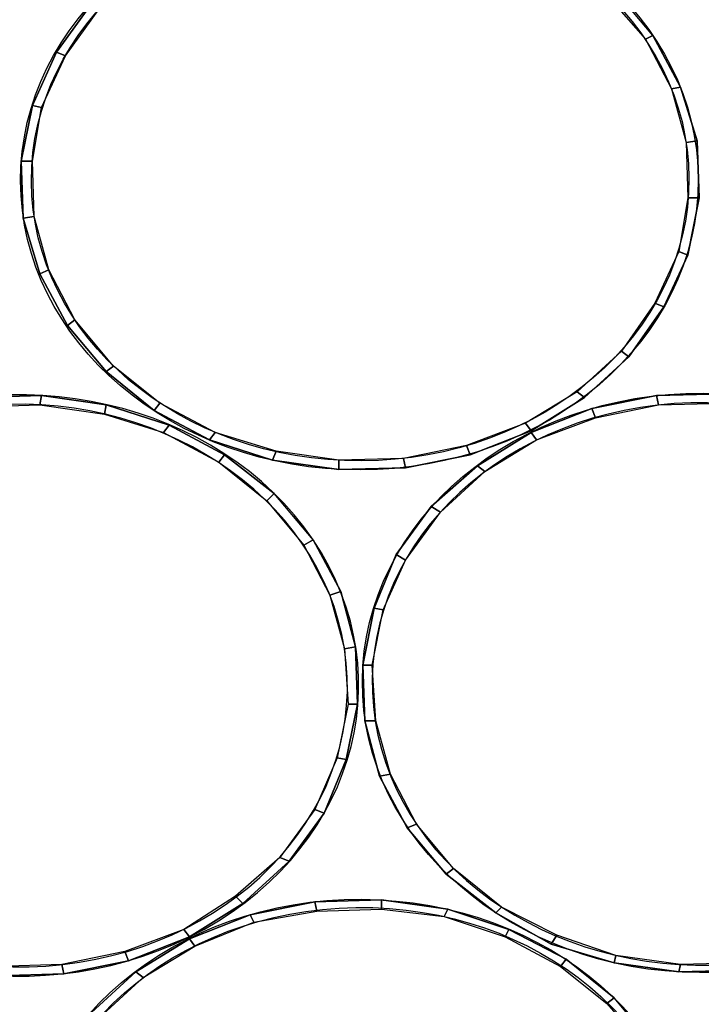
# Model space of a CAD drawing. Units: millimetres. Extents: x 2412 to 5718, y -1378 to 1875.
# Drawn here: x 3899 to 4134, y 133 to 472 of the extents above; entities that cross this region are included whole.
import ezdxf

# ---------------------------------------------------------------- set-up
doc = ezdxf.new("R2010")
doc.units = ezdxf.units.MM
doc.layers.add('МАФЫ НАШИ', color=7, linetype='Continuous', lineweight=25)

# ---------------------------------------------------------------- blocks, each defined once
blk = doc.blocks.new('прт78щл')
at = {"layer": 'МАФЫ НАШИ', "lineweight": 25}
for points in [[(4104.12, 483.01), (4101.58, 481.1), (4114.95, 465.81), (4117.5, 467.08)], [(3911.73, 461.35), (3914.92, 460.08), (3926.38, 476), (3923.84, 477.91)], [(4117.5, 467.08), (4114.95, 465.81), (4123.87, 448.61), (4127.06, 449.25)], [(3903.45, 442.87), (3906.64, 442.24), (3914.92, 460.08), (3911.73, 461.35)], [(4127.06, 449.25), (4123.87, 448.61), (4128.97, 430.13), (4132.79, 430.77)], [(3899.63, 423.76), (3903.45, 423.76), (3906.64, 442.24), (3903.45, 442.87)], [(4132.79, 430.77), (4128.97, 430.13), (4129.61, 411.02), (4133.43, 411.02)], [(3900.26, 404.01), (3904.09, 404.65), (3903.45, 423.76), (3899.63, 423.76)], [(4133.43, 411.02), (4129.61, 411.02), (4126.42, 392.55), (4129.61, 391.27)], [(3906, 384.9), (3909.18, 386.18), (3904.09, 404.65), (3900.26, 404.01)], [(4129.61, 391.27), (4126.42, 392.55), (4118.14, 374.71), (4121.32, 373.44)], [(3915.55, 367.06), (3918.1, 368.98), (3909.18, 386.18), (3906, 384.9)], [(4121.32, 373.44), (4118.14, 374.71), (4106.67, 358.15), (4109.22, 356.23)], [(3928.93, 351.14), (3931.48, 353.05), (3918.1, 368.98), (3915.55, 367.06)], [(4109.22, 356.23), (4106.67, 358.15), (4091.38, 344.13), (4093.93, 342.22)], [(3945.5, 337.76), (3947.41, 340.31), (3931.48, 353.05), (3928.93, 351.14)], [(4093.93, 342.22), (4091.38, 344.13), (4073.54, 333.3), (4075.46, 330.75)], [(4118.78, 342.86), (4119.41, 339.67), (4141.71, 340.31), (4141.71, 343.49)], [(3883.7, 342.22), (3883.7, 339.03), (3906, 339.67), (3906.64, 342.86)], [(3906.64, 342.86), (3906, 339.67), (3928.3, 336.49), (3928.93, 339.67)], [(3928.93, 339.67), (3928.3, 336.49), (3948.68, 330.12), (3950.59, 332.66)], [(3964.61, 327.57), (3966.52, 330.12), (3947.41, 340.31), (3945.5, 337.76)], [(4096.48, 338.4), (4097.75, 335.21), (4119.41, 339.67), (4118.78, 342.86)], [(4075.46, 330.12), (4077.37, 327.57), (4097.75, 335.21), (4096.48, 338.4)], [(4075.46, 330.75), (4073.54, 333.3), (4053.16, 325.66), (4054.43, 322.47)], [(3950.59, 332.66), (3948.68, 330.12), (3967.79, 319.92), (3969.7, 322.47)], [(3986.27, 320.56), (3987.54, 323.74), (3966.52, 330.12), (3964.61, 327.57)], [(4056.98, 318.65), (4059.53, 316.74), (4077.37, 327.57), (4075.46, 330.12)], [(4009.2, 317.37), (4009.2, 320.56), (3987.54, 323.74), (3986.27, 320.56)], [(4054.43, 322.47), (4053.16, 325.66), (4031.5, 321.2), (4032.14, 318.01)], [(3969.7, 322.47), (3967.79, 319.92), (3984.36, 306.54), (3986.9, 309.09)], [(4032.14, 318.01), (4031.5, 321.2), (4009.2, 320.56), (4009.2, 317.37)], [(4041.05, 304.63), (4044.24, 302.72), (4059.53, 316.74), (4056.98, 318.65)], [(3986.9, 309.09), (3984.36, 306.54), (3997.1, 291.25), (4000.28, 293.17)], [(4028.95, 288.07), (4032.14, 286.16), (4044.24, 302.72), (4041.05, 304.63)], [(4000.28, 293.17), (3997.1, 291.25), (4006.02, 274.05), (4009.84, 275.33)], [(4021.31, 269.59), (4024.49, 268.96), (4032.14, 286.16), (4028.95, 288.07)], [(4009.84, 275.33), (4006.02, 274.05), (4011.11, 255.58), (4014.94, 256.22)], [(4017.48, 249.85), (4020.67, 249.85), (4024.49, 268.96), (4021.31, 269.59)], [(4014.94, 256.22), (4011.11, 255.58), (4012.39, 236.47), (4015.57, 236.47)], [(4018.12, 230.73), (4021.94, 230.73), (4020.67, 249.85), (4017.48, 249.85)], [(4015.57, 236.47), (4012.39, 236.47), (4008.56, 217.99), (4011.75, 217.36)], [(4023.22, 211.62), (4027.04, 212.26), (4021.94, 230.73), (4018.12, 230.73)], [(4011.75, 217.36), (4008.56, 217.99), (4000.92, 200.16), (4004.11, 198.88)], [(4032.77, 193.78), (4035.96, 195.06), (4027.04, 212.26), (4023.22, 211.62)], [(4004.11, 198.88), (4000.92, 200.16), (3988.82, 183.59), (3992, 182.32)], [(4046.15, 177.86), (4048.7, 179.77), (4035.96, 195.06), (4032.77, 193.78)], [(3992, 182.32), (3988.82, 183.59), (3973.53, 170.21), (3976.07, 167.66)], [(4063.35, 164.48), (4065.26, 166.39), (4048.7, 179.77), (4046.15, 177.86)], [(3976.07, 167.66), (3973.53, 170.21), (3955.69, 158.75), (3957.6, 156.2)], [(3978.62, 163.84), (3979.9, 161.29), (4001.56, 165.12), (4000.92, 168.3)], [(4000.92, 168.3), (4001.56, 165.12), (4023.85, 165.75), (4023.85, 168.94)], [(4023.85, 168.94), (4023.85, 165.75), (4045.51, 163.21), (4046.79, 165.75)], [(4082.46, 153.65), (4084.37, 156.83), (4065.26, 166.39), (4063.35, 164.48)], [(3957.6, 155.56), (3959.51, 153.01), (3979.9, 161.29), (3978.62, 163.84)], [(4046.79, 165.75), (4045.51, 163.21), (4066.54, 156.2), (4067.81, 158.75)], [(3957.6, 156.2), (3955.69, 158.75), (3935.3, 151.1), (3936.58, 147.92)], [(4067.81, 158.75), (4066.54, 156.2), (4085.65, 146), (4087.56, 148.55)], [(4104.12, 147.28), (4104.76, 149.83), (4084.37, 156.83), (4082.46, 153.65)], [(3939.13, 144.09), (3941.67, 142.18), (3959.51, 153.01), (3957.6, 155.56)], [(3936.58, 147.92), (3935.3, 151.1), (3913.64, 146.64), (3914.28, 143.46)], [(4126.42, 144.09), (4127.06, 146.64), (4104.76, 149.83), (4104.12, 147.28)], [(3914.28, 143.46), (3913.64, 146.64), (3891.35, 146), (3891.35, 142.82)], [(4087.56, 148.55), (4085.65, 146), (4101.58, 133.26), (4104.12, 135.17)], [(4149.36, 144.73), (4149.36, 147.28), (4127.06, 146.64), (4126.42, 144.09)], [(3923.84, 130.08), (3926.38, 128.17), (3941.67, 142.18), (3939.13, 144.09)], [(4104.12, 135.17), (4101.58, 133.26), (4114.95, 117.97), (4117.5, 119.25)]]:
    blk.add_lwpolyline(points, close=True, dxfattribs=at)
at = {"layer": 'МАФЫ НАШИ', "color": 251, "lineweight": 25}
for points in [[(4104.12, 483.01), (4101.58, 481.1), (4114.95, 465.81), (4117.5, 467.08)], [(3911.73, 461.35), (3914.92, 460.08), (3926.38, 476), (3923.84, 477.91)], [(4117.5, 467.08), (4114.95, 465.81), (4123.87, 448.61), (4127.06, 449.25)], [(3903.45, 442.87), (3906.64, 442.24), (3914.92, 460.08), (3911.73, 461.35)], [(4127.06, 449.25), (4123.87, 448.61), (4128.97, 430.13), (4132.79, 430.77)], [(3899.63, 423.76), (3903.45, 423.76), (3906.64, 442.24), (3903.45, 442.87)], [(4132.79, 430.77), (4128.97, 430.13), (4129.61, 411.02), (4133.43, 411.02)], [(3900.26, 404.01), (3904.09, 404.65), (3903.45, 423.76), (3899.63, 423.76)], [(4133.43, 411.02), (4129.61, 411.02), (4126.42, 392.55), (4129.61, 391.27)], [(3906, 384.9), (3909.18, 386.18), (3904.09, 404.65), (3900.26, 404.01)], [(4129.61, 391.27), (4126.42, 392.55), (4118.14, 374.71), (4121.32, 373.44)], [(3915.55, 367.06), (3918.1, 368.98), (3909.18, 386.18), (3906, 384.9)], [(4121.32, 373.44), (4118.14, 374.71), (4106.67, 358.15), (4109.22, 356.23)], [(3928.93, 351.14), (3931.48, 353.05), (3918.1, 368.98), (3915.55, 367.06)], [(4109.22, 356.23), (4106.67, 358.15), (4091.38, 344.13), (4093.93, 342.22)], [(3945.5, 337.76), (3947.41, 340.31), (3931.48, 353.05), (3928.93, 351.14)], [(4093.93, 342.22), (4091.38, 344.13), (4073.54, 333.3), (4075.46, 330.75)], [(4118.78, 342.86), (4119.41, 339.67), (4141.71, 340.31), (4141.71, 343.49)], [(3883.7, 342.22), (3883.7, 339.03), (3906, 339.67), (3906.64, 342.86)], [(3906.64, 342.86), (3906, 339.67), (3928.3, 336.49), (3928.93, 339.67)], [(3928.93, 339.67), (3928.3, 336.49), (3948.68, 330.12), (3950.59, 332.66)], [(3964.61, 327.57), (3966.52, 330.12), (3947.41, 340.31), (3945.5, 337.76)], [(4096.48, 338.4), (4097.75, 335.21), (4119.41, 339.67), (4118.78, 342.86)], [(4075.46, 330.12), (4077.37, 327.57), (4097.75, 335.21), (4096.48, 338.4)], [(4075.46, 330.75), (4073.54, 333.3), (4053.16, 325.66), (4054.43, 322.47)], [(3950.59, 332.66), (3948.68, 330.12), (3967.79, 319.92), (3969.7, 322.47)], [(3986.27, 320.56), (3987.54, 323.74), (3966.52, 330.12), (3964.61, 327.57)], [(4056.98, 318.65), (4059.53, 316.74), (4077.37, 327.57), (4075.46, 330.12)], [(4009.2, 317.37), (4009.2, 320.56), (3987.54, 323.74), (3986.27, 320.56)], [(4054.43, 322.47), (4053.16, 325.66), (4031.5, 321.2), (4032.14, 318.01)], [(3969.7, 322.47), (3967.79, 319.92), (3984.36, 306.54), (3986.9, 309.09)], [(4032.14, 318.01), (4031.5, 321.2), (4009.2, 320.56), (4009.2, 317.37)], [(4041.05, 304.63), (4044.24, 302.72), (4059.53, 316.74), (4056.98, 318.65)], [(3986.9, 309.09), (3984.36, 306.54), (3997.1, 291.25), (4000.28, 293.17)], [(4028.95, 288.07), (4032.14, 286.16), (4044.24, 302.72), (4041.05, 304.63)], [(4000.28, 293.17), (3997.1, 291.25), (4006.02, 274.05), (4009.84, 275.33)], [(4021.31, 269.59), (4024.49, 268.96), (4032.14, 286.16), (4028.95, 288.07)], [(4009.84, 275.33), (4006.02, 274.05), (4011.11, 255.58), (4014.94, 256.22)], [(4017.48, 249.85), (4020.67, 249.85), (4024.49, 268.96), (4021.31, 269.59)], [(4014.94, 256.22), (4011.11, 255.58), (4012.39, 236.47), (4015.57, 236.47)], [(4018.12, 230.73), (4021.94, 230.73), (4020.67, 249.85), (4017.48, 249.85)], [(4015.57, 236.47), (4012.39, 236.47), (4008.56, 217.99), (4011.75, 217.36)], [(4023.22, 211.62), (4027.04, 212.26), (4021.94, 230.73), (4018.12, 230.73)], [(4011.75, 217.36), (4008.56, 217.99), (4000.92, 200.16), (4004.11, 198.88)], [(4032.77, 193.78), (4035.96, 195.06), (4027.04, 212.26), (4023.22, 211.62)], [(4004.11, 198.88), (4000.92, 200.16), (3988.82, 183.59), (3992, 182.32)], [(4046.15, 177.86), (4048.7, 179.77), (4035.96, 195.06), (4032.77, 193.78)], [(3992, 182.32), (3988.82, 183.59), (3973.53, 170.21), (3976.07, 167.66)], [(4063.35, 164.48), (4065.26, 166.39), (4048.7, 179.77), (4046.15, 177.86)], [(3976.07, 167.66), (3973.53, 170.21), (3955.69, 158.75), (3957.6, 156.2)], [(3978.62, 163.84), (3979.9, 161.29), (4001.56, 165.12), (4000.92, 168.3)], [(4000.92, 168.3), (4001.56, 165.12), (4023.85, 165.75), (4023.85, 168.94)], [(4023.85, 168.94), (4023.85, 165.75), (4045.51, 163.21), (4046.79, 165.75)], [(4082.46, 153.65), (4084.37, 156.83), (4065.26, 166.39), (4063.35, 164.48)], [(3957.6, 155.56), (3959.51, 153.01), (3979.9, 161.29), (3978.62, 163.84)], [(4046.79, 165.75), (4045.51, 163.21), (4066.54, 156.2), (4067.81, 158.75)], [(3957.6, 156.2), (3955.69, 158.75), (3935.3, 151.1), (3936.58, 147.92)], [(4067.81, 158.75), (4066.54, 156.2), (4085.65, 146), (4087.56, 148.55)], [(4104.12, 147.28), (4104.76, 149.83), (4084.37, 156.83), (4082.46, 153.65)], [(3939.13, 144.09), (3941.67, 142.18), (3959.51, 153.01), (3957.6, 155.56)], [(3936.58, 147.92), (3935.3, 151.1), (3913.64, 146.64), (3914.28, 143.46)], [(4126.42, 144.09), (4127.06, 146.64), (4104.76, 149.83), (4104.12, 147.28)], [(3914.28, 143.46), (3913.64, 146.64), (3891.35, 146), (3891.35, 142.82)], [(4087.56, 148.55), (4085.65, 146), (4101.58, 133.26), (4104.12, 135.17)], [(4149.36, 144.73), (4149.36, 147.28), (4127.06, 146.64), (4126.42, 144.09)], [(3923.84, 130.08), (3926.38, 128.17), (3941.67, 142.18), (3939.13, 144.09)], [(4104.12, 135.17), (4101.58, 133.26), (4114.95, 117.97), (4117.5, 119.25)]]:
    blk.add_lwpolyline(points, close=True, dxfattribs=at)
at = {"layer": 'МАФЫ НАШИ', "lineweight": 25}
for points in [[(3923.84, 477.91), (3911.73, 461.35), (3923.84, 477.91)], [(4127.06, 449.25), (4117.5, 467.08), (4127.06, 449.25)], [(3911.73, 461.35), (3903.45, 442.87), (3911.73, 461.35)], [(4132.79, 430.77), (4127.06, 449.25), (4132.79, 430.77)], [(3903.45, 442.87), (3899.63, 423.76), (3903.45, 442.87)], [(4133.43, 411.02), (4132.79, 430.77), (4133.43, 411.02)], [(3899.63, 423.76), (3900.26, 404.01), (3899.63, 423.76)], [(4129.61, 391.27), (4133.43, 411.02), (4129.61, 391.27)], [(3900.26, 404.01), (3906, 384.9), (3900.26, 404.01)], [(4121.32, 373.44), (4129.61, 391.27), (4121.32, 373.44)], [(3906, 384.9), (3915.55, 367.06), (3906, 384.9)], [(4109.22, 356.23), (4121.32, 373.44), (4109.22, 356.23)], [(3915.55, 367.06), (3928.93, 351.14), (3915.55, 367.06)], [(4093.93, 342.22), (4109.22, 356.23), (4093.93, 342.22)], [(3928.93, 351.14), (3945.5, 337.76), (3928.93, 351.14)], [(4141.71, 343.49), (4118.78, 342.86), (4141.71, 343.49)], [(3906.64, 342.86), (3883.7, 342.22), (3906.64, 342.86)], [(3928.93, 339.67), (3906.64, 342.86), (3928.93, 339.67)], [(3950.59, 332.66), (3928.93, 339.67), (3950.59, 332.66)], [(4075.46, 330.75), (4093.93, 342.22), (4075.46, 330.75)], [(4118.78, 342.86), (4096.48, 338.4), (4118.78, 342.86)], [(3945.5, 337.76), (3964.61, 327.57), (3945.5, 337.76)], [(4096.48, 338.4), (4075.46, 330.12), (4096.48, 338.4)], [(3969.7, 322.47), (3950.59, 332.66), (3969.7, 322.47)], [(4054.43, 322.47), (4075.46, 330.75), (4054.43, 322.47)], [(4075.46, 330.12), (4056.98, 318.65), (4075.46, 330.12)], [(3964.61, 327.57), (3986.27, 320.56), (3964.61, 327.57)], [(3986.9, 309.09), (3969.7, 322.47), (3986.9, 309.09)], [(3986.27, 320.56), (4009.2, 317.37), (3986.27, 320.56)], [(4032.14, 318.01), (4054.43, 322.47), (4032.14, 318.01)], [(4009.2, 317.37), (4032.14, 318.01), (4009.2, 317.37)], [(4056.98, 318.65), (4041.05, 304.63), (4056.98, 318.65)], [(4041.05, 304.63), (4028.95, 288.07), (4041.05, 304.63)], [(4009.84, 275.33), (4000.28, 293.17), (4009.84, 275.33)], [(4028.95, 288.07), (4021.31, 269.59), (4028.95, 288.07)], [(4014.94, 256.22), (4009.84, 275.33), (4014.94, 256.22)], [(4021.31, 269.59), (4017.48, 249.85), (4021.31, 269.59)], [(4015.57, 236.47), (4014.94, 256.22), (4015.57, 236.47)], [(4017.48, 249.85), (4018.12, 230.73), (4017.48, 249.85)], [(4011.75, 217.36), (4015.57, 236.47), (4011.75, 217.36)], [(4018.12, 230.73), (4023.22, 211.62), (4018.12, 230.73)], [(4004.11, 198.88), (4011.75, 217.36), (4004.11, 198.88)], [(4023.22, 211.62), (4032.77, 193.78), (4023.22, 211.62)], [(3992, 182.32), (4004.11, 198.88), (3992, 182.32)], [(4032.77, 193.78), (4046.15, 177.86), (4032.77, 193.78)], [(3976.07, 167.66), (3992, 182.32), (3976.07, 167.66)], [(4046.15, 177.86), (4063.35, 164.48), (4046.15, 177.86)], [(3957.6, 156.2), (3976.07, 167.66), (3957.6, 156.2)], [(4000.92, 168.3), (3978.62, 163.84), (4000.92, 168.3)], [(4023.85, 168.94), (4000.92, 168.3), (4023.85, 168.94)], [(4046.79, 165.75), (4023.85, 168.94), (4046.79, 165.75)], [(3978.62, 163.84), (3957.6, 155.56), (3978.62, 163.84)], [(4067.81, 158.75), (4046.79, 165.75), (4067.81, 158.75)], [(4063.35, 164.48), (4082.46, 153.65), (4063.35, 164.48)], [(3936.58, 147.92), (3957.6, 156.2), (3936.58, 147.92)], [(4087.56, 148.55), (4067.81, 158.75), (4087.56, 148.55)], [(3957.6, 155.56), (3939.13, 144.09), (3957.6, 155.56)], [(4082.46, 153.65), (4104.12, 147.28), (4082.46, 153.65)], [(3914.28, 143.46), (3936.58, 147.92), (3914.28, 143.46)], [(4104.12, 135.17), (4087.56, 148.55), (4104.12, 135.17)], [(4104.12, 147.28), (4126.42, 144.09), (4104.12, 147.28)], [(3891.35, 142.82), (3914.28, 143.46), (3891.35, 142.82)], [(3939.13, 144.09), (3923.84, 130.08), (3939.13, 144.09)], [(4126.42, 144.09), (4149.36, 144.73), (4126.42, 144.09)]]:
    blk.add_lwpolyline(points, dxfattribs=at)
at = {"layer": 'МАФЫ НАШИ', "color": 251, "lineweight": 25}
for points in [[(3923.84, 477.91), (3911.73, 461.35), (3923.84, 477.91)], [(4127.06, 449.25), (4117.5, 467.08), (4127.06, 449.25)], [(3911.73, 461.35), (3903.45, 442.87), (3911.73, 461.35)], [(4132.79, 430.77), (4127.06, 449.25), (4132.79, 430.77)], [(3903.45, 442.87), (3899.63, 423.76), (3903.45, 442.87)], [(4133.43, 411.02), (4132.79, 430.77), (4133.43, 411.02)], [(3899.63, 423.76), (3900.26, 404.01), (3899.63, 423.76)], [(4129.61, 391.27), (4133.43, 411.02), (4129.61, 391.27)], [(3900.26, 404.01), (3906, 384.9), (3900.26, 404.01)], [(4121.32, 373.44), (4129.61, 391.27), (4121.32, 373.44)], [(3906, 384.9), (3915.55, 367.06), (3906, 384.9)], [(4109.22, 356.23), (4121.32, 373.44), (4109.22, 356.23)], [(3915.55, 367.06), (3928.93, 351.14), (3915.55, 367.06)], [(4093.93, 342.22), (4109.22, 356.23), (4093.93, 342.22)], [(3928.93, 351.14), (3945.5, 337.76), (3928.93, 351.14)], [(4141.71, 343.49), (4118.78, 342.86), (4141.71, 343.49)], [(3906.64, 342.86), (3883.7, 342.22), (3906.64, 342.86)], [(3928.93, 339.67), (3906.64, 342.86), (3928.93, 339.67)], [(3950.59, 332.66), (3928.93, 339.67), (3950.59, 332.66)], [(4075.46, 330.75), (4093.93, 342.22), (4075.46, 330.75)], [(4118.78, 342.86), (4096.48, 338.4), (4118.78, 342.86)], [(3945.5, 337.76), (3964.61, 327.57), (3945.5, 337.76)], [(4096.48, 338.4), (4075.46, 330.12), (4096.48, 338.4)], [(3969.7, 322.47), (3950.59, 332.66), (3969.7, 322.47)], [(4054.43, 322.47), (4075.46, 330.75), (4054.43, 322.47)], [(4075.46, 330.12), (4056.98, 318.65), (4075.46, 330.12)], [(3964.61, 327.57), (3986.27, 320.56), (3964.61, 327.57)], [(3986.9, 309.09), (3969.7, 322.47), (3986.9, 309.09)], [(3986.27, 320.56), (4009.2, 317.37), (3986.27, 320.56)], [(4032.14, 318.01), (4054.43, 322.47), (4032.14, 318.01)], [(4009.2, 317.37), (4032.14, 318.01), (4009.2, 317.37)], [(4056.98, 318.65), (4041.05, 304.63), (4056.98, 318.65)], [(4041.05, 304.63), (4028.95, 288.07), (4041.05, 304.63)], [(4009.84, 275.33), (4000.28, 293.17), (4009.84, 275.33)], [(4028.95, 288.07), (4021.31, 269.59), (4028.95, 288.07)], [(4014.94, 256.22), (4009.84, 275.33), (4014.94, 256.22)], [(4021.31, 269.59), (4017.48, 249.85), (4021.31, 269.59)], [(4015.57, 236.47), (4014.94, 256.22), (4015.57, 236.47)], [(4017.48, 249.85), (4018.12, 230.73), (4017.48, 249.85)], [(4011.75, 217.36), (4015.57, 236.47), (4011.75, 217.36)], [(4018.12, 230.73), (4023.22, 211.62), (4018.12, 230.73)], [(4004.11, 198.88), (4011.75, 217.36), (4004.11, 198.88)], [(4023.22, 211.62), (4032.77, 193.78), (4023.22, 211.62)], [(3992, 182.32), (4004.11, 198.88), (3992, 182.32)], [(4032.77, 193.78), (4046.15, 177.86), (4032.77, 193.78)], [(3976.07, 167.66), (3992, 182.32), (3976.07, 167.66)], [(4046.15, 177.86), (4063.35, 164.48), (4046.15, 177.86)], [(3957.6, 156.2), (3976.07, 167.66), (3957.6, 156.2)], [(4000.92, 168.3), (3978.62, 163.84), (4000.92, 168.3)], [(4023.85, 168.94), (4000.92, 168.3), (4023.85, 168.94)], [(4046.79, 165.75), (4023.85, 168.94), (4046.79, 165.75)], [(3978.62, 163.84), (3957.6, 155.56), (3978.62, 163.84)], [(4067.81, 158.75), (4046.79, 165.75), (4067.81, 158.75)], [(4063.35, 164.48), (4082.46, 153.65), (4063.35, 164.48)], [(3936.58, 147.92), (3957.6, 156.2), (3936.58, 147.92)], [(4087.56, 148.55), (4067.81, 158.75), (4087.56, 148.55)], [(3957.6, 155.56), (3939.13, 144.09), (3957.6, 155.56)], [(4082.46, 153.65), (4104.12, 147.28), (4082.46, 153.65)], [(3914.28, 143.46), (3936.58, 147.92), (3914.28, 143.46)], [(4104.12, 135.17), (4087.56, 148.55), (4104.12, 135.17)], [(4104.12, 147.28), (4126.42, 144.09), (4104.12, 147.28)], [(3891.35, 142.82), (3914.28, 143.46), (3891.35, 142.82)], [(3939.13, 144.09), (3923.84, 130.08), (3939.13, 144.09)], [(4126.42, 144.09), (4149.36, 144.73), (4126.42, 144.09)]]:
    blk.add_lwpolyline(points, dxfattribs=at)
at = {"layer": 'МАФЫ НАШИ', "lineweight": 25}
for centre, major_axis, ratio, start_param, end_param in [((4016.25, 417.12), (116.88, 0.26), 0.854572, 0.5211962409620359, 6.804381548141622), ((4016.53, 417.28), (113.42, 0.53), 0.854745, 0.1275672748438374, 6.410752582023423), ((3899.09, 242.88), (116.92, 0.3), 0.857141, 0.522566, 6.805751), ((4134.23, 243.78), (-116.95, 0.73), 0.854406, 3.673133228991289, 9.956318536170876), ((4134.27, 243.43), (-113.57, 0.79), 0.853889, 3.281945, 9.56513), ((3898.89, 242.85), (-113.23, 0.67), 0.856763, 3.280068, 9.563253), ((4016.38, 69.23), (-116.95, 0.73), 0.854406, 3.673133228979345, 9.956318536158932), ((4016.38, 69.39), (113.52, 1.52), 0.85391, 0.1178174667651403, 6.401002773944726)]:
    blk.add_ellipse(centre, major_axis=major_axis, ratio=ratio, start_param=start_param, end_param=end_param, dxfattribs=at)
at = {"layer": 'МАФЫ НАШИ', "color": 251, "lineweight": 25}
for centre, major_axis, ratio, start_param, end_param in [((4016.25, 417.12), (116.88, 0.26), 0.854572, 0.5211962409620359, 6.804381548141622), ((4016.53, 417.28), (113.42, 0.53), 0.854745, 0.1275672748438374, 6.410752582023423), ((3899.09, 242.88), (116.92, 0.3), 0.857141, 0.522566, 6.805751), ((4134.23, 243.78), (-116.95, 0.73), 0.854406, 3.673133228991289, 9.956318536170876), ((4134.27, 243.43), (-113.57, 0.79), 0.853889, 3.281945, 9.56513), ((3898.89, 242.85), (-113.23, 0.67), 0.856763, 3.280068, 9.563253), ((4016.38, 69.23), (-116.95, 0.73), 0.854406, 3.673133228979345, 9.956318536158932), ((4016.38, 69.39), (113.52, 1.52), 0.85391, 0.1178174667651403, 6.401002773944726)]:
    blk.add_ellipse(centre, major_axis=major_axis, ratio=ratio, start_param=start_param, end_param=end_param, dxfattribs=at)
at = {"layer": 'МАФЫ НАШИ', "lineweight": 25}
blk.add_open_spline([(3579.25, -1378.24), (3559.33, -1375.03), (3539.76, -1371.85), (3488.74, -1363.38), (3457.9, -1358.08), (3398.27, -1347.15), (3369.48, -1341.53), (3314.06, -1329.77), (3287.42, -1323.62), (3236.36, -1310.66), (3211.94, -1303.85), (3180.76, -1294.23), (3173.03, -1291.76), (3159.84, -1287.4), (3154.31, -1285.53), (3144.66, -1282.18), (3140.52, -1280.71), (3133.7, -1278.25), (3131, -1277.27), (3126.14, -1275.47), (3123.96, -1274.65), (3119.61, -1273.01), (3117.44, -1272.18), (3110.92, -1269.67), (3106.58, -1267.96), (3093.56, -1262.73), (3084.89, -1259.12), (3058.96, -1247.89), (3041.74, -1239.88), (2994.36, -1216.31), (2964.46, -1199.67), (2905.95, -1163.47), (2877.33, -1143.92), (2821.87, -1102.2), (2795.02, -1080.04), (2743.54, -1033.42), (2718.9, -1008.98), (2677.6, -964.04), (2660.41, -943.93), (2634.26, -911.01), (2624.77, -898.51), (2606.41, -873.18), (2597.55, -860.36), (2573.77, -824.27), (2559.61, -800.74), (2533.64, -753.28), (2521.84, -729.35), (2500.74, -681.47), (2491.44, -657.51), (2475.41, -609.91), (2468.68, -586.26), (2462.09, -558.04), (2461.01, -553.19), (2459.31, -545.17), (2458.66, -541.98), (2457.79, -537.56), (2457.55, -536.34), (2457.08, -533.87), (2456.84, -532.63), (2456.14, -528.87), (2455.68, -526.32), (2454.31, -518.57), (2453.43, -513.25), (2450.85, -496.8), (2449.23, -485.21), (2446.2, -460.76), (2444.79, -447.91), (2442.13, -420.93), (2440.88, -406.82), (2438.5, -377.35), (2437.37, -362), (2435.13, -330.08), (2434.03, -313.51), (2431.75, -279.19), (2430.57, -261.43), (2429.16, -241.45), (2429.05, -239.81), (2428.84, -236.89), (2428.75, -235.61), (2428.57, -233.07), (2428.48, -231.81), (2428.21, -228.04), (2428.03, -225.54), (2427.49, -218.11), (2427.13, -213.24), (2426.08, -198.86), (2425.39, -189.6), (2423.65, -165.38), (2422.66, -151.05), (2421.03, -124.26), (2420.38, -111.81), (2419.49, -88.82), (2419.25, -78.28), (2419.15, -59.1), (2419.3, -50.48), (2419.92, -35.09), (2420.39, -28.32), (2421.07, -21.31), (2421.18, -20.21), (2421.52, -17.03), (2421.77, -15.03), (2422.14, -12.21), (2422.27, -11.29), (2422.48, -9.9), (2422.55, -9.39), (2422.67, -8.63), (2422.72, -8.34), (2422.81, -7.73), (2422.87, -7.41), (2423.03, -6.4), (2423.16, -5.65), (2423.57, -3.22), (2423.91, -1.34), (2425.04, 4.81), (2425.98, 9.7), (2428.27, 21.27), (2429.63, 27.93), (2432.68, 43.02), (2434.38, 51.44), (2438.01, 70.08), (2439.94, 80.3), (2443.85, 102.58), (2445.84, 114.65), (2449.63, 140.72), (2451.43, 154.73), (2454.54, 184.75), (2455.84, 200.76), (2457.36, 231.4), (2457.75, 245.66), (2457.73, 264.26), (2457.7, 268.02), (2457.59, 274.97), (2457.52, 278.15), (2457.36, 284.07), (2457.27, 286.8), (2457.08, 291.85), (2456.98, 294.19), (2456.76, 298.8), (2456.65, 301.09), (2456.27, 307.91), (2455.98, 312.38), (2455.03, 325.58), (2454.27, 334.1), (2452.02, 355.82), (2450.38, 368.54), (2446.85, 392.4), (2444.97, 403.55), (2441.16, 424.32), (2439.25, 433.94), (2435.52, 451.73), (2433.72, 459.89), (2430.35, 474.8), (2428.78, 481.55), (2425.94, 493.67), (2424.68, 499.05), (2422.49, 508.45), (2421.56, 512.48), (2420.57, 516.95), (2420.34, 517.99), (2419.97, 519.69), (2419.82, 520.39), (2419.56, 521.61), (2419.45, 522.15), (2419.29, 522.91), (2419.24, 523.15), (2419.14, 523.62), (2419.1, 523.85), (2418.95, 524.56), (2418.86, 525.03), (2418.58, 526.45), (2418.39, 527.41), (2417.85, 530.28), (2417.5, 532.22), (2416.51, 538.1), (2415.91, 542.09), (2414.25, 554.66), (2413.44, 563.44), (2412.47, 581.15), (2412.32, 590.09), (2412.7, 607.77), (2413.23, 616.5), (2414.9, 633.42), (2416.04, 641.6), (2418.82, 657.07), (2420.45, 664.36), (2424.01, 677.73), (2425.94, 683.82), (2429.53, 693.7), (2431.18, 697.7), (2433.28, 702.34), (2433.81, 703.46), (2434.69, 705.24), (2435.04, 705.94), (2435.64, 707.12), (2435.9, 707.61), (2436.34, 708.42), (2436.51, 708.75), (2436.87, 709.4), (2437.05, 709.72), (2437.42, 710.39), (2437.61, 710.72), (2438.21, 711.76), (2438.64, 712.49), (2440.03, 714.77), (2441.09, 716.42), (2444.1, 720.92), (2446.24, 723.94), (2451.38, 730.69), (2454.36, 734.43), (2461.28, 742.59), (2465.21, 747.03), (2474.09, 756.57), (2479.04, 761.68), (2489.97, 772.53), (2495.96, 778.27), (2508.97, 790.33), (2515.99, 796.66), (2531.04, 809.88), (2539.06, 816.77), (2559.09, 833.63), (2571.49, 843.83), (2597.9, 865.23), (2611.92, 876.44), (2641.41, 899.94), (2656.88, 912.23), (2689.1, 938.03), (2705.85, 951.53), (2740.43, 979.94), (2758.27, 994.85), (2794.79, 1026.3), (2813.49, 1042.85), (2851.48, 1077.86), (2870.78, 1096.33), (2909.65, 1135.5), (2929.22, 1156.2), (2949.8, 1179.37), (2950.86, 1180.58), (2952.98, 1182.98), (2954.04, 1184.18), (2957.17, 1187.76), (2959.23, 1190.13), (2965.34, 1197.18), (2969.3, 1201.81), (2980.86, 1215.49), (2988.16, 1224.31), (3004.56, 1244.43), (3013.34, 1255.45), (3029.62, 1276.06), (3037.13, 1285.67), (3050.98, 1303.34), (3057.32, 1311.42), (3068.86, 1325.93), (3074.06, 1332.37), (3083.29, 1343.55), (3087.33, 1348.29), (3094.14, 1356.04), (3096.92, 1359.06), (3100.76, 1363.07), (3102.03, 1364.31), (3103.02, 1365.26), (3103.21, 1365.43), (3103.37, 1365.59), (3103.41, 1365.62), (3103.48, 1365.69), (3103.53, 1365.73), (3103.65, 1365.83), (3103.71, 1365.89), (3103.92, 1366.07), (3104.08, 1366.22), (3104.66, 1366.71), (3105.16, 1367.12), (3106.96, 1368.55), (3108.6, 1369.8), (3112.92, 1372.84), (3115.6, 1374.65), (3122.1, 1378.75), (3125.91, 1381.05), (3134.7, 1386.07), (3139.68, 1388.8), (3150.8, 1394.61), (3156.95, 1397.7), (3170.37, 1404.21), (3177.66, 1407.62), (3193.32, 1414.74), (3201.71, 1418.46), (3219.52, 1426.17), (3228.96, 1430.18), (3252.21, 1439.93), (3266.42, 1445.79), (3296.53, 1458.18), (3312.42, 1464.71), (3345.75, 1478.58), (3363.19, 1485.93), (3399.52, 1501.68), (3418.4, 1510.08), (3457.49, 1528.22), (3477.69, 1537.96), (3503.36, 1551.03), (3508.28, 1553.56), (3523.13, 1561.31), (3533.15, 1566.68), (3545.12, 1573.27), (3546.95, 1574.28), (3550.58, 1576.3), (3552.4, 1577.32), (3557.81, 1580.36), (3561.39, 1582.39), (3572.04, 1588.48), (3579.02, 1592.56), (3599.62, 1604.78), (3612.9, 1612.92), (3645.11, 1633.25), (3663.49, 1645.36), (3698.44, 1669.03), (3715, 1680.59), (3746.47, 1702.93), (3761.38, 1713.7), (3789.68, 1734.25), (3803.07, 1744.03), (3828.43, 1762.46), (3840.4, 1771.1), (3862.99, 1787.15), (3873.6, 1794.55), (3893.51, 1808.06), (3902.81, 1814.17), (3920.1, 1825.1), (3928.1, 1829.93), (3942.84, 1838.38), (3949.58, 1842), (3956.51, 1845.5), (3957.28, 1845.88), (3958.82, 1846.64), (3959.59, 1847.02), (3961.9, 1848.15), (3963.45, 1848.88), (3968.11, 1851.06), (3971.22, 1852.46), (3980.55, 1856.48), (3986.76, 1858.93), (3998.89, 1863.3), (4004.82, 1865.22), (4016.16, 1868.49), (4021.57, 1869.85), (4031.62, 1872.03), (4036.27, 1872.85), (4044.58, 1874.03), (4048.23, 1874.39), (4051.78, 1874.62), (4052.25, 1874.64), (4053.58, 1874.71), (4054.52, 1874.75), (4057.49, 1874.83), (4059.7, 1874.84), (4064.65, 1874.73), (4067.39, 1874.62), (4074.68, 1874.15), (4079.52, 1873.71), (4090.42, 1872.4), (4096.47, 1871.53), (4109.8, 1869.26), (4117.08, 1867.87), (4132.83, 1864.53), (4141.31, 1862.57), (4159.43, 1858.08), (4169.07, 1855.54), (4189.47, 1849.9), (4200.23, 1846.79), (4222.84, 1840.05), (4234.69, 1836.41), (4259.44, 1828.67), (4272.34, 1824.57), (4299.2, 1815.98), (4313.15, 1811.49), (4342.1, 1802.23), (4357.1, 1797.45), (4388.16, 1787.73), (4404.23, 1782.78), (4437.47, 1772.85), (4454.64, 1767.86), (4490.12, 1758), (4508.43, 1753.13), (4529.31, 1747.91), (4531.28, 1747.42), (4534.78, 1746.56), (4536.31, 1746.18), (4539.37, 1745.44), (4540.89, 1745.07), (4545.44, 1743.97), (4548.45, 1743.25), (4557.45, 1741.12), (4563.37, 1739.74), (4580.94, 1735.74), (4592.36, 1733.24), (4622.86, 1726.74), (4641.33, 1723.02), (4676.41, 1716.11), (4693, 1712.93), (4724.26, 1706.92), (4738.92, 1704.08), (4766.25, 1698.61), (4778.91, 1695.98), (4802.22, 1690.86), (4812.85, 1688.37), (4832.09, 1683.51), (4840.7, 1681.15), (4855.94, 1676.61), (4862.57, 1674.43), (4869.81, 1671.84), (4871.26, 1671.31), (4873.14, 1670.61), (4873.63, 1670.42), (4874.63, 1670.04), (4875.12, 1669.85), (4876.62, 1669.27), (4877.62, 1668.87), (4880.65, 1667.65), (4882.7, 1666.79), (4888.89, 1664.13), (4893.09, 1662.2), (4904.51, 1656.66), (4911.8, 1652.78), (4921.53, 1647.11), (4924.01, 1645.63), (4928.32, 1642.97), (4930.16, 1641.81), (4933.75, 1639.51), (4935.49, 1638.37), (4938.27, 1636.52), (4939.32, 1635.81), (4941.44, 1634.36), (4942.51, 1633.62), (4945.73, 1631.37), (4947.91, 1629.81), (4954.53, 1624.97), (4959.06, 1621.52), (4971.14, 1611.95), (4978.88, 1605.45), (4994.95, 1591.16), (5003.28, 1583.37), (5020.49, 1566.48), (5029.38, 1557.38), (5047.65, 1537.89), (5057.04, 1527.51), (5076.29, 1505.53), (5086.14, 1493.93), (5099.5, 1477.81), (5102.8, 1473.81), (5109.2, 1465.98), (5112.29, 1462.16), (5117.13, 1456.17), (5118.86, 1454.01), (5122.32, 1449.71), (5124.04, 1447.55), (5129.21, 1441.06), (5132.64, 1436.73), (5142.92, 1423.67), (5149.74, 1414.9), (5170.07, 1388.43), (5183.49, 1370.54), (5223.35, 1316.18), (5249.41, 1279), (5300.65, 1202.92), (5325.84, 1164), (5375.53, 1084.6), (5400.03, 1044.11), (5426.42, 999.28), (5428.56, 995.65), (5432.45, 989.01), (5434.2, 986.02), (5437.69, 980.03), (5439.44, 977.04), (5444.64, 968.09), (5448.09, 962.13), (5458.36, 944.3), (5465.12, 932.47), (5485.1, 897.14), (5498.03, 873.78), (5528.82, 816.69), (5546.21, 783.14), (5579.08, 716.48), (5594.56, 683.36), (5615.67, 635.17), (5622.08, 620.06), (5634.02, 590.97), (5639.57, 576.99), (5646.19, 559.74), (5647.43, 556.48), (5651.12, 546.7), (5653.53, 540.21), (5658.23, 527.3), (5660.53, 520.88), (5667.24, 501.73), (5671.48, 489.12), (5681.59, 457.59), (5687.11, 438.94), (5696.8, 402.88), (5700.98, 385.46), (5707.95, 352.19), (5710.74, 336.34), (5714.57, 309.35), (5715.84, 297.89), (5717.57, 276.34), (5718.02, 266.24), (5718.25, 247.47), (5718.01, 238.81), (5717.37, 228.81), (5717.22, 226.8), (5716.94, 223.54), (5716.82, 222.25), (5716.61, 220.15), (5716.53, 219.32), (5716.38, 218), (5716.33, 217.48), (5716.21, 216.46), (5716.15, 215.95), (5715.96, 214.38), (5715.82, 213.32), (5715.39, 210.07), (5715.07, 207.81), (5713.97, 200.78), (5713.07, 195.73), (5710.91, 184.9), (5709.64, 179.12), (5706.08, 164.24), (5703.58, 154.76), (5697.7, 134.34), (5694.32, 123.4), (5686.69, 100.09), (5682.44, 87.72), (5673.1, 61.62), (5668.02, 47.89), (5657.12, 19.08), (5651.3, 4), (5639.04, -27.47), (5632.6, -43.88), (5619.26, -78.02), (5612.36, -95.77), (5598.26, -132.65), (5591.07, -151.78), (5576.61, -191.5), (5569.33, -212.08), (5554.95, -254.79), (5547.84, -276.91), (5538.19, -309.05), (5535.47, -318.39), (5531.32, -333.02), (5529.87, -338.23), (5527.36, -347.44), (5526.28, -351.42), (5524.2, -359.27), (5523.19, -363.14), (5521.59, -369.32), (5521, -371.64), (5519.84, -376.24), (5519.26, -378.54), (5517.55, -385.42), (5516.44, -389.98), (5513.17, -403.6), (5511.09, -412.59), (5505.13, -439.28), (5501.52, -456.7), (5493.43, -498.18), (5489.27, -521.83), (5481.79, -567.4), (5478.47, -589.34), (5472.36, -631.44), (5469.58, -651.61), (5464.3, -690.14), (5461.81, -708.49), (5456.92, -743.35), (5454.53, -759.84), (5449.73, -790.93), (5447.31, -805.52), (5442.39, -832.75), (5439.89, -845.4), (5434.79, -868.76), (5432.19, -879.48), (5428.44, -893.46), (5427.31, -897.48), (5425.92, -902.21), (5425.66, -903.07), (5424.89, -905.63), (5424.37, -907.33), (5423.3, -910.74), (5422.76, -912.45), (5421.1, -917.57), (5419.94, -920.99), (5416.36, -931.24), (5413.79, -938.07), (5405.53, -958.69), (5399.32, -972.41), (5385.66, -999.28), (5378.21, -1012.43), (5362.28, -1037.85), (5353.8, -1050.12), (5343.44, -1063.73), (5341.95, -1065.65), (5338.91, -1069.53), (5337.35, -1071.48), (5334.17, -1075.4), (5332.56, -1077.35), (5327.66, -1083.2), (5324.3, -1087.09), (5313.93, -1098.71), (5306.64, -1106.41), (5288.22, -1124.73), (5276.73, -1135.27), (5252.34, -1155.92), (5239.44, -1166.03), (5212.37, -1185.65), (5198.19, -1195.16), (5168.75, -1213.43), (5153.48, -1222.19), (5132.11, -1233.51), (5126.38, -1236.46), (5114.33, -1242.47), (5108, -1245.53), (5095.23, -1251.5), (5088.75, -1254.43), (5069.03, -1263.04), (5055.52, -1268.57), (5022.01, -1281.34), (5001.64, -1288.37), (4959.39, -1301.56), (4937.52, -1307.72), (4892.35, -1319.16), (4869.06, -1324.45), (4821.17, -1334.17), (4796.58, -1338.62), (4766.9, -1343.39), (4762.37, -1344.1), (4753.26, -1345.5), (4748.68, -1346.19), (4734.85, -1348.23), (4725.53, -1349.55), (4697.24, -1353.37), (4677.95, -1355.77), (4628.81, -1361.42), (4598.43, -1364.52), (4535.76, -1370.43), (4503.47, -1373.24), (4466.36, -1376.39), (4462.47, -1376.72), (4458.57, -1377.05)], degree=3, knots=[40.257631, 40.257631, 40.257631, 40.257631, 101.696759, 101.696759, 203.393518, 203.393518, 305.090277, 305.090277, 406.787036, 406.787036, 508.483795, 508.483795, 542.696596, 542.696596, 567.865995, 567.865995, 587.145233, 587.145233, 599.86789, 599.86789, 610.243903, 610.243903, 620.619916, 620.619916, 641.371942, 641.371942, 682.875995, 682.875995, 765.8841, 765.8841, 913.06757, 913.06757, 1060.251039, 1060.251039, 1207.434508, 1207.434508, 1354.617977, 1354.617977, 1467.862103, 1467.862103, 1535.723184, 1535.723184, 1603.584265, 1603.584265, 1724.958034, 1724.958034, 1846.331803, 1846.331803, 1967.705573, 1967.705573, 2089.079342, 2089.079342, 2114.303201, 2114.303201, 2130.998257, 2130.998257, 2137.418559, 2137.418559, 2143.838861, 2143.838861, 2156.679466, 2156.679466, 2182.360676, 2182.360676, 2233.723095, 2233.723095, 2285.085514, 2285.085514, 2336.447933, 2336.447933, 2387.810352, 2387.810352, 2439.172771, 2439.172771, 2490.53519, 2490.53519, 2495.119329, 2495.119329, 2498.665941, 2498.665941, 2502.212554, 2502.212554, 2509.305778, 2509.305778, 2523.492227, 2523.492227, 2551.865125, 2551.865125, 2600.311083, 2600.311083, 2648.757041, 2648.757041, 2697.203, 2697.203, 2745.648958, 2745.648958, 2794.094916, 2794.094916, 2803.315748, 2803.315748, 2821.757412, 2821.757412, 2830.954958, 2830.954958, 2836.284867, 2836.284867, 2839.226432, 2839.226432, 2842.167997, 2842.167997, 2848.051127, 2848.051127, 2859.817388, 2859.817388, 2881.666855, 2881.666855, 2903.516323, 2903.516323, 2925.365791, 2925.365791, 2947.215258, 2947.215258, 2969.064726, 2969.064726, 2990.914194, 2990.914194, 3012.763661, 3012.763661, 3030.222974, 3030.222974, 3034.582164, 3034.582164, 3038.208669, 3038.208669, 3041.269988, 3041.269988, 3043.845595, 3043.845595, 3046.421201, 3046.421201, 3051.572413, 3051.572413, 3061.874839, 3061.874839, 3078.802609, 3078.802609, 3095.73038, 3095.73038, 3112.65815, 3112.65815, 3129.585921, 3129.585921, 3146.513691, 3146.513691, 3163.441462, 3163.441462, 3180.369232, 3180.369232, 3185.989225, 3185.989225, 3190.283037, 3190.283037, 3194.058715, 3194.058715, 3195.914837, 3195.914837, 3197.77096, 3197.77096, 3201.483205, 3201.483205, 3208.907695, 3208.907695, 3223.756675, 3223.756675, 3253.454635, 3253.454635, 3315.82427, 3315.82427, 3378.193904, 3378.193904, 3440.563539, 3440.563539, 3502.933174, 3502.933174, 3565.302808, 3565.302808, 3627.672443, 3627.672443, 3680.014846, 3680.014846, 3698.013841, 3698.013841, 3710.470689, 3710.470689, 3719.990922, 3719.990922, 3726.791458, 3726.791458, 3733.856733, 3733.856733, 3740.922008, 3740.922008, 3755.052557, 3755.052557, 3783.313657, 3783.313657, 3825.274402, 3825.274402, 3867.235147, 3867.235147, 3909.195892, 3909.195892, 3951.156638, 3951.156638, 3993.117383, 3993.117383, 4035.078128, 4035.078128, 4077.038873, 4077.038873, 4133.826583, 4133.826583, 4190.614293, 4190.614293, 4247.402003, 4247.402003, 4304.189713, 4304.189713, 4360.977423, 4360.977423, 4417.765133, 4417.765133, 4474.552843, 4474.552843, 4531.340553, 4531.340553, 4534.448976, 4534.448976, 4537.5574, 4537.5574, 4543.774246, 4543.774246, 4556.207939, 4556.207939, 4581.075324, 4581.075324, 4615.203343, 4615.203343, 4649.331361, 4649.331361, 4683.459379, 4683.459379, 4717.587397, 4717.587397, 4751.715415, 4751.715415, 4785.843433, 4785.843433, 4814.412304, 4814.412304, 4823.948604, 4823.948604, 4826.765276, 4826.765276, 4831.476766, 4831.476766, 4836.188255, 4836.188255, 4845.611234, 4845.611234, 4864.457191, 4864.457191, 4900.524057, 4900.524057, 4936.590924, 4936.590924, 4972.65779, 4972.65779, 5008.724656, 5008.724656, 5044.791523, 5044.791523, 5080.858389, 5080.858389, 5116.925255, 5116.925255, 5152.992122, 5152.992122, 5201.361176, 5201.361176, 5249.73023, 5249.73023, 5298.099284, 5298.099284, 5346.468338, 5346.468338, 5394.837392, 5394.837392, 5406.212243, 5406.212243, 5428.961943, 5428.961943, 5433.07258, 5433.07258, 5437.183216, 5437.183216, 5445.404489, 5445.404489, 5461.847034, 5461.847034, 5494.732126, 5494.732126, 5544.379327, 5544.379327, 5594.026528, 5594.026528, 5643.673729, 5643.673729, 5693.32093, 5693.32093, 5742.968132, 5742.968132, 5792.615333, 5792.615333, 5842.262534, 5842.262534, 5891.909735, 5891.909735, 5941.556936, 5941.556936, 5947.809903, 5947.809903, 5954.06287, 5954.06287, 5966.568805, 5966.568805, 5991.580673, 5991.580673, 6041.604409, 6041.604409, 6091.628146, 6091.628146, 6141.651882, 6141.651882, 6191.675619, 6191.675619, 6241.699355, 6241.699355, 6249.580188, 6249.580188, 6264.86328, 6264.86328, 6295.429465, 6295.429465, 6325.995649, 6325.995649, 6369.117363, 6369.117363, 6412.239077, 6412.239077, 6455.360792, 6455.360792, 6498.482506, 6498.482506, 6541.60422, 6541.60422, 6584.725934, 6584.725934, 6627.847649, 6627.847649, 6670.969363, 6670.969363, 6714.091077, 6714.091077, 6757.212791, 6757.212791, 6800.334505, 6800.334505, 6843.45622, 6843.45622, 6886.577934, 6886.577934, 6891.054391, 6891.054391, 6894.522001, 6894.522001, 6897.989612, 6897.989612, 6904.924833, 6904.924833, 6918.795276, 6918.795276, 6946.536162, 6946.536162, 6994.86572, 6994.86572, 7043.195279, 7043.195279, 7091.524838, 7091.524838, 7139.854397, 7139.854397, 7188.183956, 7188.183956, 7236.513515, 7236.513515, 7284.843074, 7284.843074, 7297.539272, 7297.539272, 7302.118194, 7302.118194, 7306.697116, 7306.697116, 7315.854959, 7315.854959, 7334.170646, 7334.170646, 7370.80202, 7370.80202, 7432.555555, 7432.555555, 7453.687226, 7453.687226, 7469.536056, 7469.536056, 7484.636577, 7484.636577, 7493.835134, 7493.835134, 7503.033692, 7503.033692, 7521.430806, 7521.430806, 7558.225035, 7558.225035, 7616.86869, 7616.86869, 7675.512345, 7675.512345, 7734.156, 7734.156, 7792.799655, 7792.799655, 7851.44331, 7851.44331, 7870.47472, 7870.47472, 7888.091944, 7888.091944, 7897.834117, 7897.834117, 7907.57629, 7907.57629, 7927.060635, 7927.060635, 7966.029326, 7966.029326, 8043.966708, 8043.966708, 8199.841472, 8199.841472, 8355.716236, 8355.716236, 8511.590999, 8511.590999, 8525.318929, 8525.318929, 8536.624157, 8536.624157, 8547.929384, 8547.929384, 8570.539839, 8570.539839, 8615.760749, 8615.760749, 8706.202569, 8706.202569, 8838.345764, 8838.345764, 8970.48896, 8970.48896, 9030.928176, 9030.928176, 9086.787404, 9086.787404, 9099.784666, 9099.784666, 9125.779189, 9125.779189, 9151.773712, 9151.773712, 9203.762758, 9203.762758, 9283.776115, 9283.776115, 9363.789472, 9363.789472, 9443.802828, 9443.802828, 9508.51839, 9508.51839, 9573.233952, 9573.233952, 9637.949513, 9637.949513, 9654.641, 9654.641, 9665.822355, 9665.822355, 9673.137741, 9673.137741, 9677.78275, 9677.78275, 9682.427759, 9682.427759, 9691.717776, 9691.717776, 9710.297811, 9710.297811, 9747.45788, 9747.45788, 9784.61795, 9784.61795, 9837.321976, 9837.321976, 9890.026002, 9890.026002, 9942.730027, 9942.730027, 9995.434053, 9995.434053, 10048.138079, 10048.138079, 10100.842105, 10100.842105, 10153.546131, 10153.546131, 10206.250157, 10206.250157, 10258.954183, 10258.954183, 10311.658209, 10311.658209, 10332.820885, 10332.820885, 10344.365516, 10344.365516, 10353.084472, 10353.084472, 10361.441143, 10361.441143, 10366.398596, 10366.398596, 10371.35605, 10371.35605, 10381.270957, 10381.270957, 10401.100771, 10401.100771, 10440.760399, 10440.760399, 10497.75088, 10497.75088, 10554.74136, 10554.74136, 10611.73184, 10611.73184, 10668.72232, 10668.72232, 10725.712801, 10725.712801, 10782.703281, 10782.703281, 10839.693761, 10839.693761, 10896.684242, 10896.684242, 10921.126798, 10921.126798, 10926.623272, 10926.623272, 10937.616222, 10937.616222, 10948.609171, 10948.609171, 10970.59507, 10970.59507, 11014.566868, 11014.566868, 11103.735597, 11103.735597, 11192.904326, 11192.904326, 11282.073055, 11282.073055, 11296.863368, 11296.863368, 11312.203818, 11312.203818, 11327.544267, 11327.544267, 11358.225165, 11358.225165, 11419.586962, 11419.586962, 11505.606606, 11505.606606, 11591.62625, 11591.62625, 11677.645894, 11677.645894, 11763.665538, 11763.665538, 11794.731533, 11794.731533, 11828.452637, 11828.452637, 11862.173741, 11862.173741, 11929.615949, 11929.615949, 12024.748212, 12024.748212, 12119.880476, 12119.880476, 12215.012739, 12215.012739, 12310.145003, 12310.145003, 12327.217014, 12327.217014, 12344.289025, 12344.289025, 12378.433047, 12378.433047, 12446.721092, 12446.721092, 12548.587396, 12548.587396, 12650.453699, 12650.453699, 12662.335784, 12662.335784, 12662.335784, 12662.335784], dxfattribs=at)

msp = doc.modelspace()

# ---------------------------------------------------------------- block references
at = {"layer": 'МАФЫ НАШИ'}
msp.add_blockref('прт78щл', (0, 0), dxfattribs=at)

doc.saveas('drawing.dxf')
